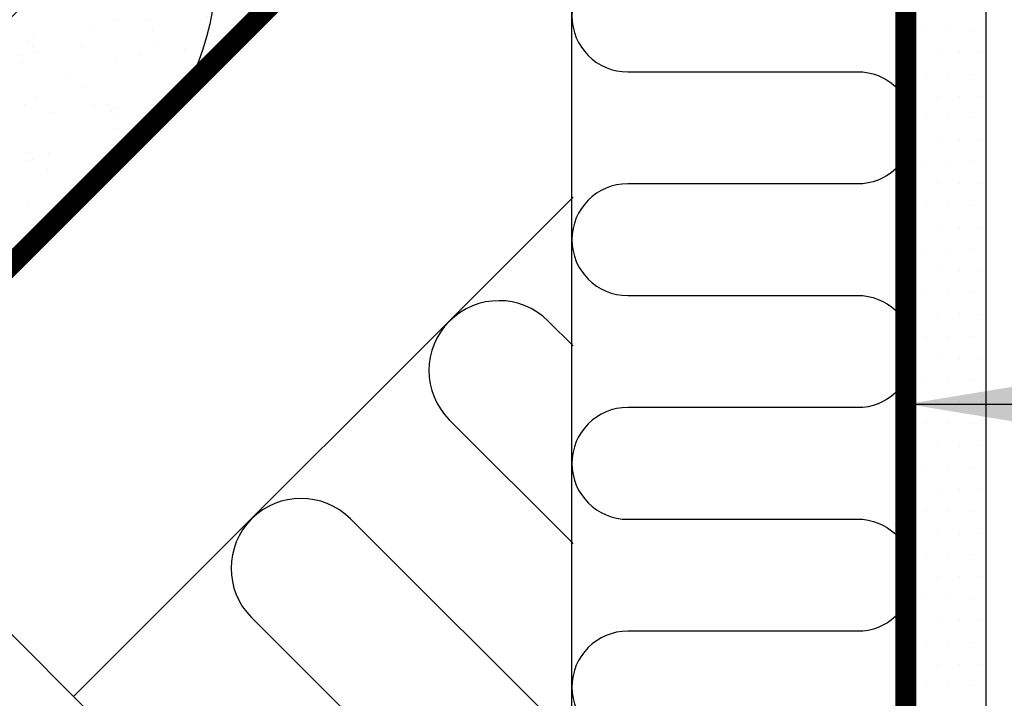
# Model space of a CAD drawing. Extents: x 0 to 4400, y 1535 to 4705.
# Drawn here: x 1021 to 1162, y 1952 to 2049 of the extents above; entities that cross this region are included whole.
import ezdxf

# ---------------------------------------------------------------- set-up
doc = ezdxf.new("R2010")
doc.units = 0
doc.header["$LTSCALE"] = 50
doc.header["$MEASUREMENT"] = 0
doc.linetypes.add('DIVIDE2', pattern=[0.625, 0.25, -0.125, 0, -0.125, 0, -0.125])
doc.linetypes.add('HIDDEN', pattern=[0.375, 0.25, -0.125])
doc.layers.get('0').update_dxf_attribs({"linetype": 'CONTINUOUS'})
for name, color, linetype in [('VELUX_BFX', 9, 'CONTINUOUS'), ('VELUX_HATCH', 1, 'CONTINUOUS'), ('VELUX_INSULATION', 1, 'CONTINUOUS'), ('VELUX_LINNING', 2, 'CONTINUOUS'), ('VELUX_ROOFCONSTRUCTION', 7, 'CONTINUOUS'), ('VELUX_TEXT', 7, 'CONTINUOUS'), ('VELUX_UNDERROOF', 3, 'DIVIDE2'), ('VELUX_VAPOUR-BARRIER', 1, 'HIDDEN')]:
    doc.layers.add(name, color=color, linetype=linetype)
doc.styles.add('ROMANS', font='romans')
doc.dimstyles.new('Verdana$7', dxfattribs={"dimscale": 0, "dimtxt": 15, "dimasz": 20, "dimexe": 2, "dimexo": 0, "dimgap": 2, "dimtad": 1, "dimdec": 0, "dimzin": 0, "dimdsep": 46, "dimtxsty": 'ROMANS', "dimcen": 0.09, "dimclrd": 256, "dimclre": 256, "dimclrt": 256, "dimadec": 0, "dimazin": 0, "dimtfac": 1, "dimtdec": 0, "dimtix": 1, "dimtmove": 0, "dimatfit": 3, "dimfxl": 1, "dimtolj": 1, "dimtzin": 0, "dimarcsym": 0})

# ---------------------------------------------------------------- blocks, each defined once
blk = doc.blocks.new('*X38')
at = {"color": 0}
for p, q in [((348.0094224353023, 385.5473099286142), (348.0094224353023, 385.5473099286142)), ((351.4502579964351, 380.1537321783407), (351.4502579964351, 380.1537321783407)), ((350.4580836837278, 379.773307095039), (350.4580836837278, 379.773307095039)), ((353.5328105146996, 378.5557334271928), (353.5328105146996, 378.5557334271928)), ((356.2724444934188, 378.276095176895), (356.2724444934188, 378.276095176895)), ((349.9573789607453, 376.7606458645348), (349.9573789607453, 376.7606458645348)), ((356.7855592098936, 376.0598115682571), (356.7855592098936, 376.0598115682571)), ((359.0395843510647, 374.5571635641624), (359.0395843510647, 374.5571635641624)), ((350.7525145484438, 373.0297315993615), (350.7525145484438, 373.0297315993615)), ((350.8070387826505, 371.7809213223842), (350.8070387826505, 371.7809213223842)), ((358.1100902024382, 370.1315566234764), (358.1100902024382, 370.1315566234764)), ((351.0643931681059, 365.8865368150512), (351.0643931681059, 365.8865368150512)), ((352.5005444245179, 365.2891677808756), (352.5005444245179, 365.2891677808756)), ((360.9875408765077, 365.770499500083), (360.9875408765077, 365.770499500083)), ((351.3204321558286, 364.0751876157533), (351.3204321558286, 364.0751876157533)), ((364.5383530368761, 364.2557105046261), (364.5383530368761, 364.2557105046261)), ((351.52045458978, 363.0964907039281), (351.52045458978, 363.0964907039281)), ((353.0416434593632, 362.8484277630757), (353.0416434593632, 362.8484277630757)), ((359.5759440884423, 362.0359653921403), (359.5759440884423, 362.0359653921403)), ((351.3588240328219, 359.1429613193737), (351.3588240328219, 359.1429613193737)), ((356.7549025368236, 359.9051718270435), (356.7549025368236, 359.9051718270435)), ((351.4133482670286, 357.8941510423963), (351.4133482670286, 357.8941510423963)), ((358.8374550550881, 358.3071730758956), (358.8374550550881, 358.3071730758956)), ((364.7957074223316, 358.3613259972932), (364.7957074223316, 358.3613259972932)), ((352.9863084757843, 355.000899472592), (352.9863084757843, 355.000899472592)), ((362.0902037502821, 355.8112512169599), (362.0902037502821, 355.8112512169599)), ((346.5026035328165, 353.5804319797884), (346.5026035328165, 353.5804319797884)), ((354.9895999848061, 354.0617636989964), (354.9895999848061, 354.0617636989964)), ((360.5212894222252, 354.0089004117196), (360.5212894222252, 354.0089004117196)), ((363.5307063402803, 354.2990214164238), (363.5307063402803, 354.2990214164238)), ((345.8553051017639, 352.0905636632494), (345.8553051017639, 352.0905636632494)), ((351.6707026524841, 351.9997665350634), (351.6707026524841, 351.9997665350634)), ((347.0437025676618, 351.1396919619885), (347.0437025676618, 351.1396919619885)), ((364.0718053751256, 351.858281398624), (364.0718053751256, 351.858281398624)), ((365.0901382870476, 351.6177505016157), (365.0901382870476, 351.6177505016157)), ((365.1446625212543, 350.3689402246383), (365.1446625212543, 350.3689402246383)), ((346.3966728631262, 347.9658335530439), (346.3966728631262, 347.9658335530439)), ((351.2897754827589, 347.9205478745396), (351.2897754827589, 347.9205478745396)), ((353.3723280010234, 346.3225491233917), (353.3723280010234, 346.3225491233917)), ((353.9316538095672, 346.9738344921715), (353.9316538095672, 346.9738344921715)), ((351.9651335172, 345.2561910393858), (351.9651335172, 345.2561910393858)), ((362.3589351312446, 345.864361858301), (362.3589351312446, 345.864361858301)), ((352.0196577514067, 344.0073807624085), (352.0196577514067, 344.0073807624085)), ((356.6250766962174, 343.826627264456), (356.6250766962174, 343.826627264456)), ((365.4020169067097, 344.4745557173054), (365.4020169067097, 344.4745557173054)), ((337.1374293525049, 342.6018615696813), (337.1374293525049, 342.6018615696813)), ((348.9916590931047, 342.3530278979092), (348.9916590931047, 342.3530278979092)), ((357.5327654485789, 342.5902856153371), (357.5327654485789, 342.5902856153371)), ((339.8070372504682, 340.9307676334956), (339.8070372504682, 340.9307676334956)), ((340.5046626411151, 341.8716961787014), (340.5046626411151, 341.8716961787014)), ((340.3901780476989, 340.1059397107456), (340.3901780476989, 340.1059397107456)), ((341.0457616759604, 339.4309561609016), (341.0457616759604, 339.4309561609016)), ((347.3420181969091, 339.9387685726232), (347.3420181969091, 339.9387685726232)), ((358.0738644834241, 340.1495455975373), (358.0738644834241, 340.1495455975373)), ((362.0595470772124, 339.6566114757463), (362.0595470772124, 339.6566114757463)), ((338.8401287473528, 338.8946315771562), (338.8401287473528, 338.8946315771562)), ((352.2770121368622, 338.1129962550755), (352.2770121368622, 338.1129962550755)), ((355.7692995185866, 338.8292959387527), (355.7692995185866, 338.8292959387527)), ((338.8946529815595, 337.6458213001788), (338.8946529815595, 337.6458213001788)), ((363.8247890172487, 337.7687706269648), (363.8247890172487, 337.7687706269648)), ((345.8246484286939, 335.9359239220359), (345.8246484286939, 335.9359239220359)), ((333.2174016378101, 333.8957017139474), (333.2174016378101, 333.8957017139474)), ((347.9072009469584, 334.337925170888), (347.9072009469584, 334.337925170888)), ((325.7151239775055, 332.5330721149265), (325.7151239775055, 332.5330721149265)), ((340.7523825842511, 332.903702653075), (340.7523825842511, 332.903702653075)), ((325.7696482117122, 331.2842618379492), (325.7696482117122, 331.2842618379492)), ((329.5897497801755, 332.2152363683255), (329.5897497801755, 332.2152363683255)), ((339.152007367015, 331.7514367928458), (339.152007367015, 331.7514367928458)), ((349.1796639059284, 331.7942300192046), (349.1796639059284, 331.7942300192046)), ((351.1599496421524, 331.8420033119522), (351.1599496421524, 331.8420033119522)), ((351.5348245568774, 330.8815498142499), (351.5348245568774, 330.8815498142499)), ((352.5714430015782, 331.369420759398), (352.5714430015782, 331.369420759398)), ((325.9656153939395, 329.9257026601866), (325.9656153939395, 329.9257026601866)), ((331.6723022984399, 330.6172376171776), (331.6723022984399, 330.6172376171776)), ((334.5067217494137, 330.1629603776141), (334.5067217494137, 330.1629603776141)), ((342.9937182014033, 330.6442920968222), (342.9937182014033, 330.6442920968222)), ((352.6259672357848, 330.1206104824207), (352.6259672357848, 330.1206104824207)), ((357.2351534045907, 330.7337047074167), (357.2351534045907, 330.7337047074167)), ((334.925050993634, 328.1213157582419), (334.925050993634, 328.1213157582419)), ((352.0759235917227, 328.4408097964501), (352.0759235917227, 328.4408097964501)), ((326.627766025152, 326.8606357943992), (326.627766025152, 326.8606357943992)), ((335.0478207842589, 327.7222203598143), (335.0478207842589, 327.7222203598143)), ((326.0270025971677, 325.3898773306162), (326.0270025971677, 325.3898773306162)), ((334.1627469715929, 325.8686367335268), (334.1627469715929, 325.8686367335268)), ((318.6901523451157, 324.4006282045314), (318.6901523451157, 324.4006282045314)), ((339.4464382317309, 325.0078612971683), (339.4464382317309, 325.0078612971683)), ((340.359521374629, 323.9512999695322), (340.359521374629, 323.9512999695322)), ((342.5900282932703, 324.7591640996564), (342.5900282932703, 324.7591640996564)), ((339.5009624659376, 323.759051020191), (339.5009624659376, 323.759051020191)), ((350.6455177919325, 323.6986387878685), (350.6455177919325, 323.6986387878685)), ((342.4420738928934, 322.3533012183843), (342.4420738928934, 322.3533012183843)), ((320.038130412494, 319.8255698748511), (320.038130412494, 319.8255698748511)), ((324.1246227261107, 320.2306124158217), (324.1246227261107, 320.2306124158217)), ((345.6948225880875, 319.8573793594485), (345.6948225880875, 319.8573793594485)), ((312.9019978273204, 319.0283178683865), (312.9019978273204, 319.0283178683865)), ((319.9676745022381, 318.2169668590995), (319.9676745022381, 318.2169668590995)), ((326.2071752443751, 318.6326136646738), (326.2071752443751, 318.6326136646738)), ((326.3214334618837, 318.6463018349387), (326.3214334618837, 318.6463018349387)), ((327.5731113589349, 318.8335708139787), (327.5731113589349, 318.8335708139787)), ((328.5087808577122, 318.4542245765274), (328.5087808577122, 318.4542245765274)), ((336.9957773097019, 318.9355562957349), (336.9957773097019, 318.9355562957349)), ((345.536883665176, 319.172814013163), (345.536883665176, 319.172814013163)), ((311.4806780502484, 317.7356351398922), (311.4806780502484, 317.7356351398922)), ((326.3759576960903, 317.3974915579614), (326.3759576960903, 317.3974915579614)), ((336.0003926806123, 317.7240981801082), (336.0003926806123, 317.7240981801082)), ((339.7583168513931, 317.864666512858), (339.7583168513931, 317.864666512858)), ((329.0498798925574, 316.0134845587275), (329.0498798925574, 316.0134845587275)), ((329.4599239395692, 316.136691805738), (329.4599239395692, 316.136691805738)), ((344.0558821792745, 316.6635728683203), (344.0558821792745, 316.6635728683203)), ((309.9722765958567, 314.9119261109632), (309.9722765958567, 314.9119261109632)), ((312.0217770850936, 315.2948951220923), (312.0217770850936, 315.2948951220923)), ((313.4484947998358, 312.7905039553028), (313.4484947998358, 312.7905039553028)), ((313.1964286920364, 312.284742372709), (313.1964286920364, 312.284742372709)), ((313.2250252910508, 312.4160042520275), (313.2250252910508, 312.4160042520275)), ((320.9834757462768, 311.7985048944304), (320.9834757462768, 311.7985048944304)), ((326.6333120815458, 311.5031070506284), (326.6333120815458, 311.5031070506284)), ((334.8943943205642, 311.9666760170283), (334.8943943205642, 311.9666760170283)), ((313.250952926243, 311.0359320957316), (313.250952926243, 311.0359320957316)), ((329.4107570679542, 310.6890322605599), (329.4107570679542, 310.6890322605599)), ((336.9769468388287, 310.3686772658804), (336.9769468388287, 310.3686772658804)), ((337.4662465666164, 309.628506948772), (337.4662465666164, 309.628506948772)), ((318.6594956720457, 308.2459884633177), (318.6594956720457, 308.2459884633177)), ((330.9978364180004, 307.2268204946482), (330.9978364180004, 307.2268204946482)), ((300.071423922189, 305.9231829104792), (300.071423922189, 305.9231829104792)), ((305.4827371585469, 306.0268993388053), (305.4827371585469, 306.0268993388053)), ((306.8588591871779, 305.7554380357546), (306.8588591871779, 305.7554380357546)), ((313.9697336105365, 306.5082310580129), (313.9697336105365, 306.5082310580129)), ((320.7420481903103, 306.6479897121699), (320.7420481903103, 306.6479897121699)), ((322.5108399660108, 306.7454887754402), (322.5108399660108, 306.7454887754402)), ((300.1259481563957, 304.6743726335019), (300.1259481563957, 304.6743726335019)), ((302.4245970235274, 304.5253009096074), (302.4245970235274, 304.5253009096074)), ((313.5083073116985, 305.1415475883986), (313.5083073116985, 305.1415475883986)), ((314.3938401336189, 304.7634389748822), (314.3938401336189, 304.7634389748822)), ((323.0519390008561, 304.3047487576404), (323.0519390008561, 304.3047487576404)), ((323.9947968855043, 304.1520678532342), (323.9947968855043, 304.1520678532342)), ((326.9277429462618, 304.7595315549509), (326.9277429462618, 304.7595315549509)), ((304.5071495417919, 302.9273021584595), (304.5071495417919, 302.9273021584595)), ((306.0238361933922, 303.5861593210054), (306.0238361933922, 303.5861593210054)), ((322.8211214552963, 303.6539663410117), (322.8211214552963, 303.6539663410117)), ((326.9822671804685, 303.5107212779735), (326.9822671804685, 303.5107212779735)), ((330.8766109539585, 302.5934410292238), (330.8766109539585, 302.5934410292238)), ((307.7598982369859, 300.4313802995238), (307.7598982369859, 300.4313802995238)), ((300.2692235745199, 298.7203721162064), (300.2692235745199, 298.7203721162064)), ((300.3833025418511, 298.7799881261689), (300.3833025418511, 298.7799881261689)), ((307.8042045209608, 297.728373055334), (307.8042045209608, 297.728373055334)), ((313.8027381764145, 298.3979720927211), (313.8027381764145, 298.3979720927211)), ((313.8572624106211, 297.1491618157438), (313.8572624106211, 297.1491618157438)), ((291.5249995884675, 296.7106927458133), (291.5249995884675, 296.7106927458133)), ((313.1943686179809, 296.261364510814), (313.1943686179809, 296.261364510814)), ((316.2314858426382, 296.6189004214635), (316.2314858426382, 296.6189004214635)), ((299.4847962668455, 294.3181635377177), (299.4847962668455, 294.3181635377177)), ((307.9717927188351, 294.799495256926), (307.9717927188351, 294.799495256926)), ((315.2769211362454, 294.6633657596661), (315.2769211362454, 294.6633657596661)), ((316.5128990743093, 295.0367529743537), (316.5128990743093, 295.0367529743537)), ((290.9436899113713, 294.0809058202903), (290.9436899113713, 294.0809058202903)), ((287.2582977720037, 292.4184286639392), (287.2582977720037, 292.4184286639392)), ((293.6795879618617, 291.6853061966581), (293.6795879618617, 291.6853061966581)), ((296.9594699694625, 292.5406769571035), (296.9594699694625, 292.5406769571035)), ((300.0258953016908, 291.8774235199179), (300.0258953016908, 291.8774235199179)), ((300.6777334065672, 292.0364126304914), (300.6777334065672, 292.0364126304914)), ((317.0539981091545, 292.5960129565538), (317.0539981091545, 292.5960129565538)), ((318.5296698314394, 292.1674439007304), (318.5296698314394, 292.1674439007304)), ((299.042022487727, 290.9426782059556), (299.042022487727, 290.9426782059556)), ((300.7322576407738, 290.787602353514), (300.7322576407738, 290.787602353514)), ((301.2145689083027, 290.6933071357857), (301.2145689083027, 290.6933071357857)), ((314.1146167960766, 291.2547773084108), (314.1146167960766, 291.2547773084108)), ((309.6418502299801, 289.5838345019153), (309.6418502299801, 289.5838345019153)), ((302.2947711829211, 288.4467563470199), (302.2947711829211, 288.4467563470199)), ((300.9896120262293, 284.8932178461811), (300.9896120262293, 284.8932178461811)), ((294.6249332956447, 283.6582412162376), (294.6249332956447, 283.6582412162376)), ((301.9738518271337, 283.0907594558385), (301.9738518271337, 283.0907594558385)), ((307.729241563916, 284.2767405583101), (307.729241563916, 284.2767405583101)), ((310.5149581826078, 283.3280171732668), (310.5149581826078, 283.3280171732668)), ((293.486855375144, 282.6094277366311), (293.486855375144, 282.6094277366311)), ((303.0522146173221, 282.5487685823672), (303.0522146173221, 282.5487685823672)), ((309.8117940821806, 282.6787418071623), (309.8117940821806, 282.6787418071623)), ((301.2840428909453, 278.1496423505036), (301.2840428909453, 278.1496423505036)), ((301.338567125152, 276.9008320735262), (301.338567125152, 276.9008320735262))]:
    blk.add_line(p, q, dxfattribs=at)
blk = doc.blocks.new('*X47')
at = {"color": 0}
for p, q in [((468.1591638523559, 342.3875187440324), (468.1591638523559, 342.3875187440324)), ((471.2841638523559, 342.3875187440324), (471.2841638523559, 342.3875187440324)), ((474.4091638523559, 342.3875187440324), (474.4091638523559, 342.3875187440324)), ((466.5966638523559, 339.2625187440324), (466.5966638523559, 339.2625187440324)), ((469.7216638523559, 339.2625187440324), (469.7216638523559, 339.2625187440324)), ((472.8466638523559, 339.2625187440324), (472.8466638523559, 339.2625187440324)), ((475.9716638523559, 339.2625187440324), (475.9716638523559, 339.2625187440324)), ((468.1591638523558, 336.1375187440324), (468.1591638523558, 336.1375187440324)), ((471.2841638523558, 336.1375187440324), (471.2841638523558, 336.1375187440324)), ((474.4091638523558, 336.1375187440324), (474.4091638523558, 336.1375187440324)), ((466.5966638523558, 333.0125187440324), (466.5966638523558, 333.0125187440324)), ((469.7216638523558, 333.0125187440324), (469.7216638523558, 333.0125187440324)), ((472.8466638523558, 333.0125187440324), (472.8466638523558, 333.0125187440324)), ((475.9716638523558, 333.0125187440324), (475.9716638523558, 333.0125187440324)), ((468.1591638523558, 329.8875187440324), (468.1591638523558, 329.8875187440324)), ((471.2841638523558, 329.8875187440324), (471.2841638523558, 329.8875187440324)), ((474.4091638523558, 329.8875187440324), (474.4091638523558, 329.8875187440324)), ((466.5966638523558, 326.7625187440324), (466.5966638523558, 326.7625187440324)), ((469.7216638523558, 326.7625187440324), (469.7216638523558, 326.7625187440324)), ((472.8466638523558, 326.7625187440324), (472.8466638523558, 326.7625187440324)), ((475.9716638523558, 326.7625187440324), (475.9716638523558, 326.7625187440324)), ((468.1591638523558, 323.6375187440324), (468.1591638523558, 323.6375187440324)), ((471.2841638523558, 323.6375187440324), (471.2841638523558, 323.6375187440324)), ((474.4091638523558, 323.6375187440324), (474.4091638523558, 323.6375187440324)), ((466.5966638523558, 320.5125187440324), (466.5966638523558, 320.5125187440324)), ((469.7216638523558, 320.5125187440324), (469.7216638523558, 320.5125187440324)), ((472.8466638523558, 320.5125187440324), (472.8466638523558, 320.5125187440324)), ((475.9716638523558, 320.5125187440324), (475.9716638523558, 320.5125187440324)), ((468.1591638523559, 317.3875187440324), (468.1591638523559, 317.3875187440324)), ((471.2841638523559, 317.3875187440324), (471.2841638523559, 317.3875187440324)), ((474.4091638523559, 317.3875187440324), (474.4091638523559, 317.3875187440324)), ((466.5966638523559, 314.2625187440324), (466.5966638523559, 314.2625187440324)), ((469.7216638523559, 314.2625187440324), (469.7216638523559, 314.2625187440324)), ((472.8466638523559, 314.2625187440324), (472.8466638523559, 314.2625187440324)), ((475.9716638523559, 314.2625187440324), (475.9716638523559, 314.2625187440324)), ((468.1591638523559, 311.1375187440324), (468.1591638523559, 311.1375187440324)), ((471.2841638523559, 311.1375187440324), (471.2841638523559, 311.1375187440324)), ((474.4091638523559, 311.1375187440324), (474.4091638523559, 311.1375187440324)), ((466.5966638523559, 308.0125187440324), (466.5966638523559, 308.0125187440324)), ((469.7216638523559, 308.0125187440324), (469.7216638523559, 308.0125187440324)), ((472.8466638523559, 308.0125187440324), (472.8466638523559, 308.0125187440324)), ((475.9716638523559, 308.0125187440324), (475.9716638523559, 308.0125187440324)), ((468.1591638523559, 304.8875187440324), (468.1591638523559, 304.8875187440324)), ((471.2841638523559, 304.8875187440324), (471.2841638523559, 304.8875187440324)), ((474.4091638523559, 304.8875187440324), (474.4091638523559, 304.8875187440324)), ((466.5966638523559, 301.7625187440324), (466.5966638523559, 301.7625187440324)), ((469.7216638523559, 301.7625187440324), (469.7216638523559, 301.7625187440324)), ((472.8466638523559, 301.7625187440324), (472.8466638523559, 301.7625187440324)), ((475.9716638523559, 301.7625187440324), (475.9716638523559, 301.7625187440324)), ((468.1591638523559, 298.6375187440324), (468.1591638523559, 298.6375187440324)), ((471.2841638523559, 298.6375187440324), (471.2841638523559, 298.6375187440324)), ((474.4091638523559, 298.6375187440324), (474.4091638523559, 298.6375187440324)), ((466.5966638523559, 295.5125187440324), (466.5966638523559, 295.5125187440324)), ((469.7216638523559, 295.5125187440324), (469.7216638523559, 295.5125187440324)), ((472.8466638523559, 295.5125187440324), (472.8466638523559, 295.5125187440324)), ((475.9716638523559, 295.5125187440324), (475.9716638523559, 295.5125187440324)), ((468.1591638523559, 292.3875187440324), (468.1591638523559, 292.3875187440324)), ((471.2841638523559, 292.3875187440324), (471.2841638523559, 292.3875187440324)), ((474.4091638523559, 292.3875187440324), (474.4091638523559, 292.3875187440324)), ((466.5966638523559, 289.2625187440324), (466.5966638523559, 289.2625187440324)), ((469.7216638523559, 289.2625187440324), (469.7216638523559, 289.2625187440324)), ((472.8466638523559, 289.2625187440324), (472.8466638523559, 289.2625187440324)), ((475.9716638523559, 289.2625187440324), (475.9716638523559, 289.2625187440324)), ((468.1591638523559, 286.1375187440324), (468.1591638523559, 286.1375187440324)), ((471.2841638523559, 286.1375187440324), (471.2841638523559, 286.1375187440324)), ((474.4091638523559, 286.1375187440324), (474.4091638523559, 286.1375187440324)), ((466.5966638523559, 283.0125187440324), (466.5966638523559, 283.0125187440324)), ((469.7216638523559, 283.0125187440324), (469.7216638523559, 283.0125187440324)), ((472.8466638523559, 283.0125187440324), (472.8466638523559, 283.0125187440324)), ((475.9716638523559, 283.0125187440324), (475.9716638523559, 283.0125187440324)), ((468.1591638523559, 279.8875187440324), (468.1591638523559, 279.8875187440324)), ((471.2841638523559, 279.8875187440324), (471.2841638523559, 279.8875187440324)), ((474.4091638523559, 279.8875187440324), (474.4091638523559, 279.8875187440324)), ((466.5966638523559, 276.7625187440324), (466.5966638523559, 276.7625187440324)), ((469.7216638523559, 276.7625187440324), (469.7216638523559, 276.7625187440324)), ((472.8466638523559, 276.7625187440324), (472.8466638523559, 276.7625187440324)), ((475.9716638523559, 276.7625187440324), (475.9716638523559, 276.7625187440324)), ((468.1591638523559, 273.6375187440324), (468.1591638523559, 273.6375187440324)), ((471.2841638523559, 273.6375187440324), (471.2841638523559, 273.6375187440324)), ((474.4091638523559, 273.6375187440324), (474.4091638523559, 273.6375187440324)), ((466.5966638523561, 270.5125187440324), (466.5966638523561, 270.5125187440324)), ((469.7216638523561, 270.5125187440324), (469.7216638523561, 270.5125187440324)), ((472.8466638523561, 270.5125187440324), (472.8466638523561, 270.5125187440324)), ((475.9716638523561, 270.5125187440324), (475.9716638523561, 270.5125187440324)), ((468.1591638523561, 267.3875187440324), (468.1591638523561, 267.3875187440324)), ((471.2841638523561, 267.3875187440324), (471.2841638523561, 267.3875187440324)), ((474.4091638523561, 267.3875187440324), (474.4091638523561, 267.3875187440324)), ((466.5966638523561, 264.2625187440324), (466.5966638523561, 264.2625187440324)), ((469.7216638523561, 264.2625187440324), (469.7216638523561, 264.2625187440324)), ((472.8466638523561, 264.2625187440324), (472.8466638523561, 264.2625187440324)), ((475.9716638523561, 264.2625187440324), (475.9716638523561, 264.2625187440324)), ((468.1591638523561, 261.1375187440324), (468.1591638523561, 261.1375187440324)), ((471.2841638523561, 261.1375187440324), (471.2841638523561, 261.1375187440324)), ((474.4091638523561, 261.1375187440324), (474.4091638523561, 261.1375187440324)), ((466.5966638523561, 258.0125187440324), (466.5966638523561, 258.0125187440324)), ((469.7216638523561, 258.0125187440324), (469.7216638523561, 258.0125187440324)), ((472.8466638523561, 258.0125187440324), (472.8466638523561, 258.0125187440324)), ((475.9716638523561, 258.0125187440324), (475.9716638523561, 258.0125187440324)), ((468.1591638523559, 254.8875187440324), (468.1591638523559, 254.8875187440324)), ((471.2841638523559, 254.8875187440324), (471.2841638523559, 254.8875187440324)), ((474.4091638523559, 254.8875187440324), (474.4091638523559, 254.8875187440324)), ((466.5966638523559, 251.7625187440324), (466.5966638523559, 251.7625187440324)), ((469.7216638523559, 251.7625187440324), (469.7216638523559, 251.7625187440324)), ((472.8466638523559, 251.7625187440324), (472.8466638523559, 251.7625187440324)), ((475.9716638523559, 251.7625187440324), (475.9716638523559, 251.7625187440324)), ((468.1591638523559, 248.6375187440324), (468.1591638523559, 248.6375187440324)), ((471.2841638523559, 248.6375187440324), (471.2841638523559, 248.6375187440324)), ((474.4091638523559, 248.6375187440324), (474.4091638523559, 248.6375187440324))]:
    blk.add_line(p, q, dxfattribs=at)

msp = doc.modelspace()

# ---------------------------------------------------------------- linework, layer by layer
at = {"layer": 'VELUX_BFX'}
msp.add_lwpolyline([(1029.083472022808, 2091.374604226354, -0.3833258427850717), (1046.090496699089, 2040.994705281123, -0.1936149931273501), (1045.212441476685, 2038.934591263241), (982.7063311186465, 1976.428480905202, 0.253339662554764), (964.9216255918764, 1993.998790732312), (1025.510092681712, 2054.572750887735, 0.2924302008069888)], format="xyb", close=True, dxfattribs=at)
at = {"layer": 'VELUX_INSULATION'}
for p, q in [((1100.188009802625, 1910.679612251195), (1100.188492941477, 2092.800088430385)), ((1028.928075178861, 1951.939546846763), (1100.346611943176, 2023.358083611077))]:
    msp.add_line(p, q, dxfattribs=at)
for points in [[(1144.915468341989, 2058.331312568254, -0.108316338823937), (1141.64024091568, 2057.272734122541), (1108.186060360758, 2057.272643925538, 0.4142127853706505), (1100.186081583581, 2049.272643925567, 0.4142127853706505), (1108.186060360758, 2041.272643925595), (1141.765202546326, 2041.272553728593, -0.9075670504572322), (1141.765160100678, 2025.272553728649), (1108.18601791511, 2025.272643925651, 0.9999999999999998), (1108.185975469462, 2009.272643925708), (1141.765202546328, 2009.272553728706, -0.9075670603064057), (1141.76516010068, 1993.272553728762), (1108.185933023814, 1993.272643925764, 0.9999999999999998), (1108.185890578166, 1977.27264392582), (1141.801203343431, 1977.272553728818, -0.9030703713753748), (1141.801160897782, 1961.272553728874), (1108.185848132517, 1961.272643925876, 0.9999999999999856), (1108.185805686869, 1945.272643925932), (1141.800336218105, 1945.272553728931, -0.9030703804310121), (1141.800293772457, 1929.272553728987), (1108.185762267743, 1929.272643925992, 0.9999999999999856), (1108.185719822095, 1913.272643926048), (1141.800250353331, 1913.272553729046, -0.1849644894068355), (1146.935598025276, 1910.679612251195)], [(1100.346555512153, 2002.086259477616), (1096.799961629395, 2005.632959995264, 0.9979430925218084), (1082.657846663596, 1991.490803713631), (1100.34648047721, 1973.801638058598)], [(1100.346405442267, 1945.517016639581), (1068.515731697797, 1977.348647431998, 0.9979430925218084), (1054.373616731998, 1963.206491150366), (1100.346330407325, 1917.232395220564)]]:
    msp.add_lwpolyline(points, format="xyb", dxfattribs=at)
at = {"layer": 'VELUX_LINNING'}
msp.add_lwpolyline([(1122.124878038703, 2137.824324231331), (1117.544878038704, 2129.891531532665), (1127.48224775388, 2119.954161817489), (1149.024878038703, 2067.945651614678), (1149.024878038704, 1896.748496234786), (1159.424878038703, 1896.748496234786), (1159.424878038704, 2083.369490235391, 0.2156277448519947), (1143.425146594632, 2118.57705662104), (1126.982330430071, 2135.019872785598)], format="xyb", close=True, dxfattribs=at)
at = {"layer": 'VELUX_ROOFCONSTRUCTION'}
for p, q in [((786.9574624646393, 1780.679612251195), (1099.633215792652, 2093.355365579209)), ((1100.188009790914, 1880.67961225705), (994.1194771638757, 1986.748144850835))]:
    msp.add_line(p, q, dxfattribs=at)
at = {"layer": 'VELUX_UNDERROOF', "const_width": 3}
msp.add_lwpolyline([(1063.919989160867, 2129.068592210995), (1099.633215792652, 2093.355365579209), (786.9574624646393, 1780.679612251195)], dxfattribs=at)
at = {"layer": 'VELUX_VAPOUR-BARRIER', "const_width": 3}
msp.add_lwpolyline([(1123.954362000413, 2136.768071173559), (1116.802498876265, 2129.290779377384), (1126.36709967662, 2119.476080655089), (1147.946563134467, 2067.503823795388), (1147.946563134467, 1880.679612251195)], dxfattribs=at)

# ---------------------------------------------------------------- block references
at = {"layer": 'VELUX_HATCH', "linetype": 'Continuous'}
for name in ['*X47', '*X38']:
    msp.add_blockref(name, (682.7097171900032, 1704.794364482372), dxfattribs=at)

# ---------------------------------------------------------------- leaders
at = {"layer": 'VELUX_TEXT', "annotation_type": 0, "has_hookline": 1, "hookline_direction": 1, "text_width": 493.2437877770316}
msp.add_leader([(1148.147739472339, 1993.758767694529), (1356.246658255281, 1993.758767694529)], dimstyle='Verdana$7', override={"dimscale": 1, "dimtad": 0}, dxfattribs=at)

doc.saveas('drawing.dxf')
